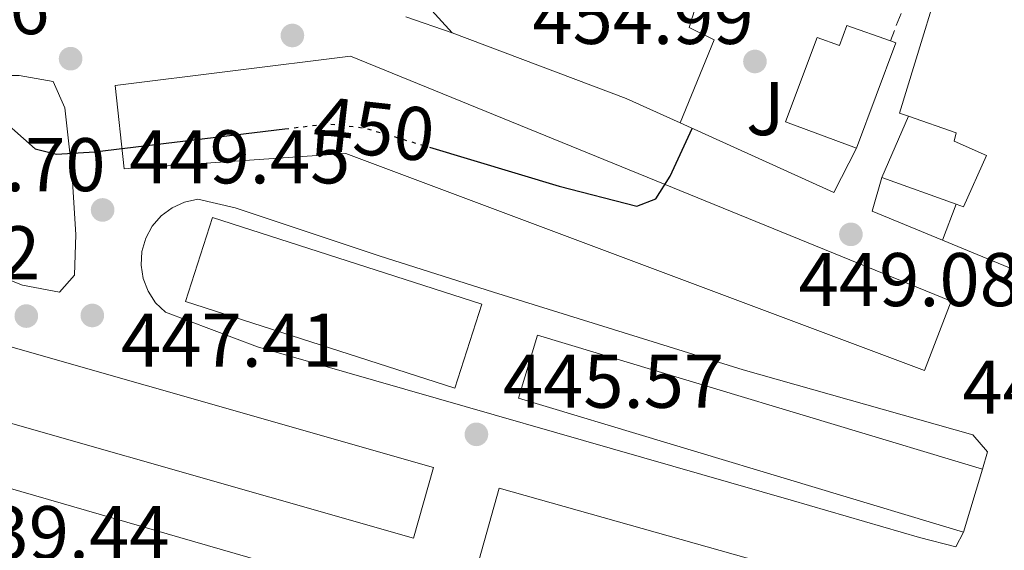
# Model space of a CAD drawing. Units: metres. Extents: x 576800 to 580245, y 4724231 to 4726583.
# Drawn here: x 579332 to 579462, y 4725000 to 4725070 of the extents above; entities that cross this region are included whole.
import ezdxf
from ezdxf.enums import TextEntityAlignment as Align

# ---------------------------------------------------------------- set-up
doc = ezdxf.new("R2010")
doc.units = ezdxf.units.M
doc.header["$MEASUREMENT"] = 0
doc.linetypes.add('DGN Style 3', pattern=[2.435890702152634, 1.739921930109024, -0.6959687720436097])
doc.linetypes.add('DGN Style 5', pattern=[1.217945351076317, 0.5219765790327072, -0.6959687720436097])
for name, color, linetype, lineweight in [('Cauce permanente', 151, 'Continuous', 13), ('Cota de curva de nivel directora', 7, 'Continuous', 0), ('Cota de punto acotado terreno', 7, 'Continuous', 0), ('Curva de nivel directora', 30, 'Continuous', 30), ('Curva de nivel directora no vista', 30, 'DGN Style 5', 30), ('Edificio', 1, 'Continuous', 13), ('Línea  de muro-pared o tapia', 1, 'Continuous', 13), ('Línea blanca (vial)', 7, 'Continuous', 13), ('Línea de asfalto', 7, 'Continuous', 13), ('Línea de muro de contención', 1, 'Continuous', 13), ('Punto acotado terreno (símbolo)', 7, 'Continuous', 0), ('Seto', 92, 'DGN Style 3', 0), ('Zona ajardinada', 92, 'Continuous', 0)]:
    doc.layers.add(name, color=color, linetype=linetype, lineweight=lineweight)
doc.styles.add('Style-Arial', font='arial.ttf')

# ---------------------------------------------------------------- blocks, each defined once
blk = doc.blocks.new('5PATER')
at = {"layer": 'Cauce permanente', "linetype": 'Continuous', "lineweight": 0}
h = blk.add_hatch(color=51, dxfattribs=at)
edge = h.paths.add_edge_path()
edge.add_ellipse((0, 0), major_axis=(-0.1095731443231308, -0.1110710700762829), ratio=0.9994222409660317, start_angle=0, end_angle=360)

msp = doc.modelspace()

# ---------------------------------------------------------------- linework, layer by layer
at = {"layer": 'Curva de nivel directora', "color": 30, "linetype": 'Continuous', "lineweight": 30, "elevation": 450, "flags": 128}
for points in [[(579299.0700000006, 4725148.630000004), (579308.4800000007, 4725118.570000002), (579310.9399999994, 4725118.689999999), (579319.2699999999, 4725120.42), (579321.1599999986, 4725113.870000001), (579322.1199999999, 4725108.900000002), (579322.6899999997, 4725098.83), (579322.4100000004, 4725086.430000001), (579313.7499999991, 4725086.020000001), (579312.4799999994, 4725081.810000001), (579312.7299999997, 4725076.880000001), (579313.4200000004, 4725071.970000003), (579315.3000000003, 4725067.970000002), (579318.5799999993, 4725064.200000001), (579324.3799999995, 4725061.580000001), (579328.6299999986, 4725058.520000001), (579334.3999999998, 4725053.410000001), (579337.2499999997, 4725052.720000001), (579342.2400000008, 4725053), (579367.3499999987, 4725056.04)], [(579386.3900000001, 4725053.619999999), (579403.5099999994, 4725048.490000002), (579413.7199999997, 4725045.850000001), (579416.2499999999, 4725046.800000002), (579418.1299999999, 4725049.820000002), (579421.0399999999, 4725056.100000001)]]:
    msp.add_lwpolyline(points, dxfattribs=at)
at = {"layer": 'Curva de nivel directora no vista', "color": 30, "linetype": 'DGN Style 5', "lineweight": 30, "elevation": 450, "flags": 128}
msp.add_lwpolyline([(579367.3499999987, 4725056.04), (579372.959999999, 4725056.710000001), (579377.900000001, 4725056.160000001), (579386.3900000001, 4725053.619999999)], dxfattribs=at)
at = {"layer": 'Edificio', "color": 51, "linetype": 'Continuous', "lineweight": 13, "extrusion": (-0.3539178879922762, -0.9311106416613946, 0.08817653624402029), "elevation": -4604577.247730823, "flags": 128}
msp.add_lwpolyline([(-1137208.104967129, 408062.6725124418), (-1137215.889328617, 408068.3044496076), (-1137240.3929913, 408067.501321313)], dxfattribs=at)
at = {"layer": 'Edificio', "color": 51, "linetype": 'Continuous', "lineweight": 13, "extrusion": (0.01442235345358503, 0.00249486209620612, 0.9998928799546385), "elevation": 20605.95461450409, "flags": 128}
msp.add_lwpolyline([(579380.2495012213, 4725030.956099976), (579380.9895684795, 4725030.686099136), (579375.7685249377, 4725016.776055845)], dxfattribs=at)
at = {"layer": 'Edificio', "color": 51, "linetype": 'Continuous', "lineweight": 13, "extrusion": (0.0009025571598020025, 0.002076907100790644, 0.9999974359204469), "elevation": 10794.7110864721, "flags": 128}
msp.add_lwpolyline([(579445.3703991536, 4725037.391225113), (579448.8904157714, 4725045.491242584)], dxfattribs=at)
at = {"layer": 'Edificio', "color": 51, "linetype": 'Continuous', "lineweight": 13, "flags": 128}
for points, elevation in [([(579449.54, 4725057.720000001), (579455.8399999999, 4725055.5), (579455.5800000001, 4725054.4), (579459.8200000003, 4725052.52), (579456.7999999998, 4725045.77), (579455.8600000005, 4725046.100000001)], 458.2200000000012), ([(579384.2800000003, 4725002.050000001), (579308.8099999996, 4725023.609999999), (579311.4699999997, 4725032.930000001), (579386.9500000002, 4725011.369999999), (579384.2800000003, 4725002.050000001)], 462.75), ([(579378.7999999998, 4724983.800000001), (579285.6299999999, 4725010.75), (579288.5700000003, 4725020.91), (579381.7400000002, 4724993.960000001), (579378.7999999998, 4724983.800000001)], 458.7700000000041), ([(579459.3200000003, 4725011.16), (579456.8200000003, 4725002.84)], 462.0899999999965)]:
    msp.add_lwpolyline(points, dxfattribs=dict(at, elevation=elevation))
at = {"layer": 'Edificio', "color": 51, "linetype": 'Continuous', "lineweight": 13, "extrusion": (0.001801930483179781, -0.0006445930181773178, 0.9999981687715108), "elevation": -1543.373387940326, "flags": 128}
msp.add_lwpolyline([(579454.0935849819, 4725046.086781092), (579444.2535649175, 4725049.606781823)], dxfattribs=at)
at = {"layer": 'Edificio', "color": 1, "linetype": 'Continuous', "lineweight": 13, "extrusion": (0.01581701385538137, -0.005101343206538872, 0.9998618896478594), "elevation": -14474.64677772992, "flags": 128}
msp.add_lwpolyline([(4674777.228018931, 898822.1056617657), (4674765.574500553, 898822.1087308681), (4674765.565412013, 898859.4116518986), (4674777.228447637, 898859.4116518986), (4674777.228018931, 898822.1056617657)], close=True, dxfattribs=at)
at = {"layer": 'Edificio', "color": 51, "linetype": 'Continuous', "lineweight": 13, "extrusion": (0.01581701385538137, -0.005101343206538872, 0.9998618896478594), "elevation": -14474.6467879326, "flags": 128}
msp.add_lwpolyline([(4674765.574500553, 898822.1087308681), (4674765.565412013, 898859.4116518986), (4674777.228447637, 898859.4116518986), (4674777.228018931, 898822.1056617657), (4674765.574500553, 898822.1087308681)], dxfattribs=at)
at = {"layer": 'Edificio', "color": 1, "linetype": 'Continuous', "lineweight": 13, "flags": 128}
for points, elevation in [([(579386.9500000002, 4725011.369999999), (579384.2800000003, 4725002.050000001), (579308.8099999996, 4725023.609999999), (579311.4699999997, 4725032.930000001), (579386.9500000002, 4725011.369999999)], 462.75), ([(579381.7400000002, 4724993.960000001), (579378.7999999998, 4724983.800000001), (579285.6299999999, 4725010.75), (579288.5700000003, 4725020.91), (579381.7400000002, 4724993.960000001)], 458.7700000000041)]:
    msp.add_lwpolyline(points, close=True, dxfattribs=dict(at, elevation=elevation))
at = {"layer": 'Edificio', "color": 1, "linetype": 'Continuous', "lineweight": 13, "extrusion": (0.04012701389165312, -0.01209109301934825, 0.9991214281686369), "elevation": -33416.89319291642, "flags": 128}
msp.add_lwpolyline([(4691270.743733016, 807691.7106339844), (4691262.056250339, 807691.7039501629), (4691262.057710122, 807753.0338466063), (4691270.757652652, 807753.0338466062), (4691270.743733016, 807691.7106339844)], close=True, dxfattribs=at)
at = {"layer": 'Edificio', "color": 51, "linetype": 'Continuous', "lineweight": 13, "extrusion": (0.04012701389165312, -0.01209109301934825, 0.9991214281686369), "elevation": -33416.89317889846, "flags": 128}
msp.add_lwpolyline([(4691262.056250339, 807691.7039501629), (4691262.057710122, 807753.0338466063), (4691270.757652652, 807753.0338466062), (4691270.743733016, 807691.7106339844)], dxfattribs=at)
at = {"layer": 'Edificio', "color": 1, "linetype": 'Continuous', "lineweight": 13, "extrusion": (0.02269392353670208, -0.009571688110904837, 0.9996966382964474), "elevation": -31616.44978921178, "flags": 128}
msp.add_lwpolyline([(4578786.174943298, 1301930.754934069), (4578776.443216976, 1301929.53690173), (4578767.882907406, 1301998.152723521), (4578777.614633729, 1301999.370755861), (4578786.174943298, 1301930.754934069)], close=True, dxfattribs=at)
at = {"layer": 'Edificio', "color": 51, "linetype": 'Continuous', "lineweight": 13, "extrusion": (0.02269392353670208, -0.009571688110904837, 0.9996966382964474), "elevation": -31616.44978921178, "flags": 128}
msp.add_lwpolyline([(4578776.443216976, 1301929.53690173), (4578767.882907406, 1301998.152723521), (4578777.614633729, 1301999.370755861), (4578786.174943298, 1301930.754934069), (4578776.443216976, 1301929.53690173)], dxfattribs=at)
at = {"layer": 'Edificio', "color": 1, "linetype": 'Continuous', "lineweight": 13}
for points in [[(579388.0599999996, 4725083.470000001, 461.9499999999971), (579416.5999999996, 4725071.99, 457.7400000000052), (579417.8200000003, 4725075.41, 457.7400000000052), (579422.0599999996, 4725073.960000001, 457.7400000000052), (579420.6600000003, 4725069.390000001, 457.7400000000052), (579423.9500000002, 4725067.779999999, 457.5399999999936), (579419.4400000004, 4725056.82, 457.5399999999936), (579412.3399999999, 4725060.050000001, 463.1499999999942), (579389.4100000003, 4725068.689999999, 462.3500000000058), (579383.9900000002, 4725074.699999999, 462.1600000000035), (579382.3899999997, 4725085.76, 461.5299999999989)], [(579447.9000000004, 4725067.390000001, 460.6100000000006), (579442.6799999997, 4725053.480000001, 460.7200000000012), (579433.3600000005, 4725056.980000001, 460.7200000000012), (579437.5300000003, 4725068.109999999, 460.7200000000012), (579440.4400000004, 4725067.02, 460.7200000000012), (579441.4299999997, 4725069.66, 460.7200000000012), (579447.1600000003, 4725067.66, 460.6199999999953)], [(579375.9699999997, 4725065.609999999, 470.1699999999983), (579455.2000000002, 4725033.310000001, 467.6900000000023), (579451.6500000004, 4725024.16, 467.6900000000023), (579375.3700000001, 4725052.779999999, 470.2599999999948), (579346.1500000004, 4725050.779999999, 470.3899999999995), (579344.9800000004, 4725061.75, 470.1699999999983)], [(579459.8200000003, 4725052.52, 458.2200000000012), (579456.7999999998, 4725045.77, 458.2200000000012), (579455.8600000005, 4725046.100000001, 458.2200000000012), (579446.0199999996, 4725049.619999999, 458.2400000000052), (579449.54, 4725057.720000001, 458.2200000000012), (579455.8399999999, 4725055.5, 458.2200000000012), (579455.5800000001, 4725054.4, 458.2200000000012)]]:
    msp.add_polyline3d(points, close=True, dxfattribs=at)
at = {"layer": 'Edificio', "color": 51, "linetype": 'Continuous', "lineweight": 13}
for points in [[(579389.4100000003, 4725068.689999999, 462.3500000000058), (579383.9900000002, 4725074.699999999, 462.1600000000035), (579382.3899999997, 4725085.76, 461.5299999999989), (579388.0599999996, 4725083.470000001, 461.9499999999971)], [(579422.0599999996, 4725073.960000001, 457.7400000000052), (579420.6600000003, 4725069.390000001, 457.7400000000052), (579423.9500000002, 4725067.779999999, 457.5399999999936), (579419.4400000004, 4725056.82, 457.5399999999936)], [(579442.6799999997, 4725053.480000001, 460.7200000000012), (579433.3600000005, 4725056.980000001, 460.7200000000012), (579437.5300000003, 4725068.109999999, 460.7200000000012), (579440.4400000004, 4725067.02, 460.7200000000012), (579441.4299999997, 4725069.66, 460.7200000000012), (579447.1600000003, 4725067.66, 460.6199999999953)], [(579451.6500000004, 4725024.16, 467.6900000000023), (579375.3700000001, 4725052.779999999, 470.2599999999948), (579346.1500000004, 4725050.779999999, 470.3899999999995), (579344.9800000004, 4725061.75, 470.1699999999983), (579375.9699999997, 4725065.609999999, 470.1699999999983), (579455.2000000002, 4725033.310000001, 467.6900000000023), (579451.6500000004, 4725024.16, 467.6900000000023)]]:
    msp.add_polyline3d(points, dxfattribs=at)
at = {"layer": 'Línea  de muro-pared o tapia', "color": 1, "linetype": 'Continuous', "lineweight": 13, "elevation": 453.0899999999965, "flags": 128}
msp.add_lwpolyline([(579455.8600000005, 4725046.100000001), (579454.0499999998, 4725041.350000001)], dxfattribs=at)
at = {"layer": 'Línea  de muro-pared o tapia', "color": 1, "linetype": 'Continuous', "lineweight": 13}
msp.add_polyline3d([(579449.54, 4725057.720000001, 456.5299999999989), (579448.3799999999, 4725058.130000001, 456.5299999999989), (579455.6100000005, 4725081.789999999, 460.3000000000029), (579470.5199999996, 4725120.930000001, 466.7400000000052)], dxfattribs=at)
at = {"layer": 'Línea blanca (vial)', "color": 7, "linetype": 'Continuous', "lineweight": 13}
msp.add_polyline3d([(579326.979999999, 4725063.100000001, 450.8399999999965), (579332.300000001, 4725063.080000001, 451.1000000000058), (579336.8099999971, 4725062.300000001, 451.479999999996), (579338.3099999991, 4725058.800000001, 451.3500000000058), (579339.2399999967, 4725050.500000001, 450.1900000000023), (579339.7899999989, 4725042.09, 448.7500000000001), (579339.6099999979, 4725036.740000002, 448.0599999999976), (579337.6400000008, 4725034.5, 447.429999999993), (579332.7500000002, 4725035.420000001, 446.9700000000012), (579325.3299999973, 4725038.370000001, 446.2100000000065), (579318.120000001, 4725040.430000001, 445.8999999999942), (579313.1299999978, 4725040.190000001, 445.679999999993), (579307.6600000004, 4725037.540000002, 445.0899999999966), (579304.5899999993, 4725032.990000002, 443.9299999999932), (579303.9200000009, 4725028.070000002, 443.3800000000047), (579303.5599999988, 4725026.949999999, 443.2400000000052), (579302.5300000006, 4725025.78, 442.9600000000065), (579292.0799999967, 4725027.390000002, 442.800000000003), (579288.5599999985, 4725026.560000001, 442.3300000000018), (579285.8599999985, 4725022.77, 441.550000000003), (579285.6900000008, 4725021.350000001, 441.3200000000069)], dxfattribs=at)
at = {"layer": 'Línea de asfalto', "color": 7, "linetype": 'Continuous', "lineweight": 13}
msp.add_polyline3d([(579456.8200000008, 4725002.840000001, 443.6699999999984), (579455.7999999992, 4725000.9, 443.6699999999984), (579451.0000000002, 4725002.160000001, 443.6399999999995), (579434.0699999988, 4725007.080000001, 443.7899999999938), (579363.7199999987, 4725027.310000001, 447.050000000003), (579351.5899999985, 4725031.859999999, 447.7100000000063), (579350.2899999976, 4725033.109999999, 447.8699999999955), (579349.2999999997, 4725034.62, 448.050000000003), (579348.6499999991, 4725036.300000001, 448.2599999999948), (579348.3799999988, 4725038.08, 448.4799999999959), (579348.4899999984, 4725039.880000002, 448.6999999999971), (579348.9899999988, 4725041.609999999, 448.8999999999942), (579349.8500000016, 4725043.199999999, 449.0899999999965), (579351.0300000019, 4725044.560000001, 449.2499999999999), (579352.4800000002, 4725045.640000002, 449.3800000000048), (579354.1200000008, 4725046.380000002, 449.4600000000063), (579355.8799999978, 4725046.76, 449.4900000000052), (579360.7800000017, 4725045.61, 449.4900000000052), (579379.7699999996, 4725039.290000002, 449.4600000000063), (579394.8500000003, 4725034.49, 449.0599999999978), (579427.7399999988, 4725024.27, 447.3999999999943), (579458.0299999999, 4725015.680000001, 445.8000000000029), (579459.979999999, 4725013.430000001, 445.2700000000041), (579459.3199999996, 4725011.16, 445.1100000000007)], dxfattribs=at)
at = {"layer": 'Línea de muro de contención', "color": 1, "linetype": 'Continuous', "lineweight": 13, "elevation": 455.8399999999965, "flags": 128}
msp.add_lwpolyline([(579383.2999999998, 4725070.810000001), (579389.4100000003, 4725068.689999999)], dxfattribs=at)
at = {"layer": 'Línea de muro de contención', "color": 1, "linetype": 'Continuous', "lineweight": 13, "extrusion": (-0.01282580579806559, 0.006555411850881022, 0.9998962572592698), "elevation": 23998.11505894067, "flags": 128}
msp.add_lwpolyline([(579377.6141064771, 4725001.028300443), (579397.8665451076, 4724991.838102975), (579400.8562991568, 4724997.688228675)], dxfattribs=at)
at = {"layer": 'Línea de muro de contención', "color": 1, "linetype": 'Continuous', "lineweight": 13, "extrusion": (0.02790638374168533, -0.00795521346301797, 0.9995788854938963), "elevation": -20966.11595937629, "flags": 128}
msp.add_lwpolyline([(4702876.456454623, 737811.1301126964), (4702871.860369333, 737811.1301126964), (4702870.70469017, 737801.136359364)], dxfattribs=at)
at = {"layer": 'Línea de muro de contención', "color": 1, "linetype": 'Continuous', "lineweight": 13}
msp.add_polyline3d([(579454.0499999998, 4725041.350000001, 452.320000000007), (579466.6900000004, 4725036.109999999, 451.9199999999983), (579475.79, 4725032.710000001, 451.6999999999971), (579481.8399999999, 4725029.050000001, 451.5)], dxfattribs=at)
at = {"layer": 'Seto', "color": 92, "linetype": 'DGN Style 3', "lineweight": 0, "extrusion": (-0.06290447620093932, -0.1603621153624657, 0.9850517848470509), "elevation": -793720.6888661594, "flags": 128}
msp.add_lwpolyline([(-1186046.361011765, 4541515.271994984), (-1186046.361011765, 4541511.324438779)], dxfattribs=at)

# ---------------------------------------------------------------- block references
at = {"layer": 'Punto acotado terreno (símbolo)', "color": 7, "linetype": 'Continuous', "lineweight": 0, "xscale": 10, "yscale": 10, "zscale": 10}
for p in [(579368.3299999976, 4725068.36, 452.0200000000046), (579339.0899999993, 4725065.300000001, 451.9600000000069), (579429.3099999978, 4725064.930000001, 454.9900000000052), (579343.3099999992, 4725045.350000001, 449.4499999999976), (579441.9600000012, 4725042.130000001, 449.0800000000023), (579333.2499999988, 4725031.350000001, 446.6100000000015), (579341.9499999981, 4725031.430000001, 447.4100000000035), (579392.5899999985, 4725015.750000001, 445.570000000007)]:
    msp.add_blockref('5PATER', p, dxfattribs=at)

# ---------------------------------------------------------------- texts
at = {"layer": 'Cota de curva de nivel directora', "color": 7, "linetype": 'Continuous', "lineweight": 0, "style": 'Style-Arial'}
msp.add_text('450', height=7.000000000000002, rotation=353.61904, dxfattribs=at).set_placement((579379.1055634406, 4725056.02585741, 450), align=Align.MIDDLE_CENTER)
at = {"layer": 'Cota de punto acotado terreno', "color": 7, "linetype": 'Continuous', "lineweight": 0, "style": 'Style-Arial'}
for s, p in [('451.96', (579307.14, 4725068.529999999, 451.9600000000065)), ('454.99', (579399.9699999995, 4725067.240000002, 454.9900000000052)), ('449.45', (579346.8099999977, 4725048.849999999, 449.4499999999971)), ('447.70', (579314.5399999986, 4725047.82, 447.6999999999971)), ('446.62', (579305.9200000018, 4725036.2, 446.6100000000006)), ('449.08', (579435.0799999973, 4725032.659999999, 449.0800000000018)), ('447.41', (579345.7399999994, 4725024.670000001, 447.4100000000035)), ('445.57', (579396.089999999, 4725019.250000001, 445.570000000007)), ('446.98', (579456.6600000003, 4725018.460000002, 446.9799999999959)), ('439.44', (579322.9699999995, 4724999.29, 439.4400000000023))]:
    msp.add_text(s, height=7.000000000000002, dxfattribs=at).set_placement(p)
at = {"layer": 'Zona ajardinada', "color": 92, "linetype": 'Continuous', "lineweight": 0, "style": 'Style-Arial'}
msp.add_text('J', height=7.000000000000002, dxfattribs=at).set_placement((579430.6869051356, 4725058.710010001, 455.1100000000006), align=Align.MIDDLE_CENTER)

doc.saveas('drawing.dxf')
